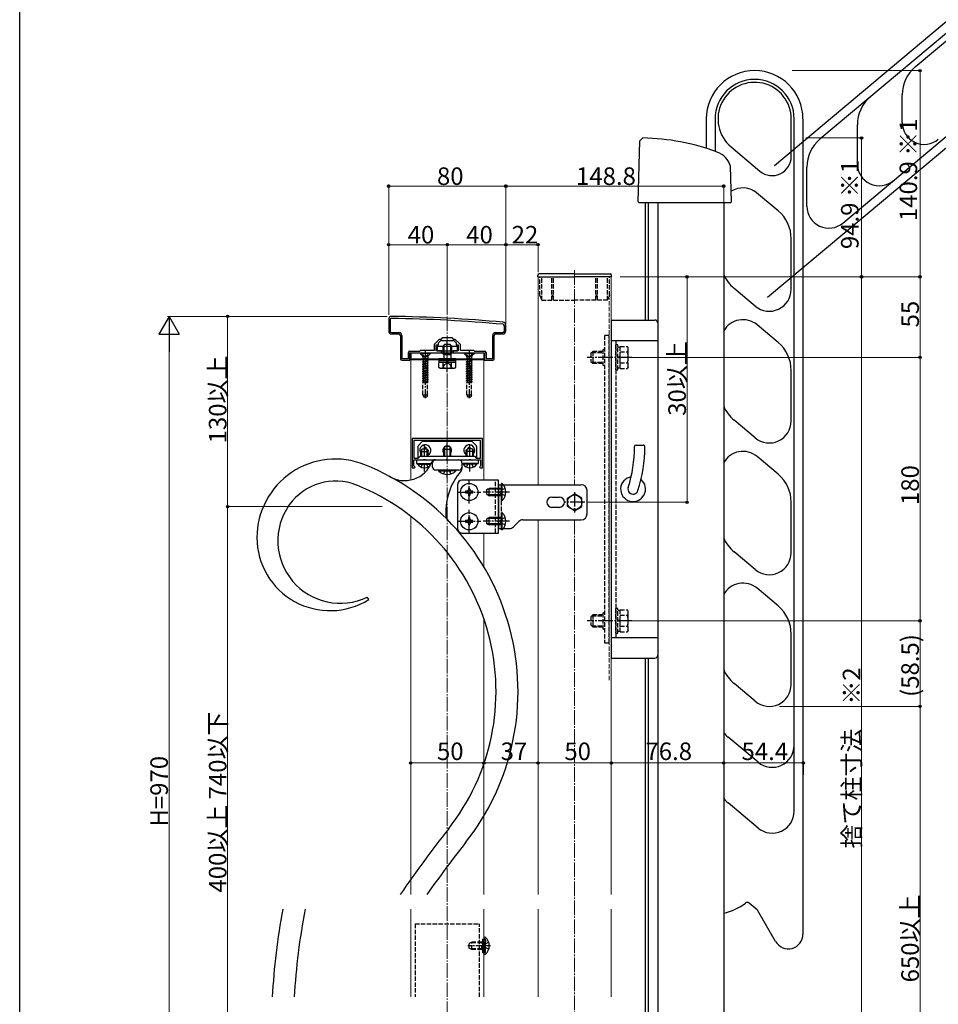
# Model space of a CAD drawing. Extents: x 0 to 2097, y 0 to 3206.
# Drawn here: x 0 to 627, y 584 to 1257 of the extents above; entities that cross this region are included whole.
import ezdxf

# ---------------------------------------------------------------- set-up
doc = ezdxf.new("R2010")
doc.units = 0
doc.linetypes.add('YCENTER_1', pattern=[13, 10, -1, 1, -1])
doc.linetypes.add('YHIDDEN_1', pattern=[4, 3, -1])
for name, color, linetype, lineweight in [('YKK_11', 7, 'CONTINUOUS', 30), ('YKK_12', 2, 'CONTINUOUS', 13), ('YKK_13', 4, 'CONTINUOUS', 30), ('YKK_D', 6, 'CONTINUOUS', 13), ('YSS_K', 3, 'CONTINUOUS', 13)]:
    doc.layers.add(name, color=color, linetype=linetype, lineweight=lineweight)
doc.layers.add('YKK_ZWAK', color=7, linetype='CONTINUOUS')
doc.styles.get("Standard").update_dxf_attribs({"font": 'txt', "bigfont": 'BIGFONT'})

msp = doc.modelspace()

# ---------------------------------------------------------------- linework, layer by layer
at = {"layer": 'YKK_11', "linetype": 'ByBlock', "lineweight": -2, "ltscale": 0.5}
for p, q in [((252.02, 1052.41), (252.02, 1044.41)), ((253.02, 1052.01), (253.02, 1044.41)), ((254.02, 1043.41), (259.02, 1043.41)), ((325.02, 1043.41), (330.02, 1043.41)), ((331.02, 1044.41), (331.02, 1048.01)), ((332.02, 1044.41), (332.02, 1048.41)), ((254.02, 1042.41), (259.02, 1042.41)), ((260.02, 1041.41), (260.02, 1025.41)), ((261.02, 1041.41), (261.02, 1025.71)), ((261.02, 1041.41), (261.02, 1025.71)), ((283.32, 1035.41), (286.82, 1038.91)), ((286.02, 1036.41), (287.52, 1037.91)), ((286.02, 1034.91), (286.02, 1036.41)), ((286.82, 1038.91), (288.02, 1038.91)), ((287.52, 1037.91), (291.56, 1037.91)), ((288.02, 1038.91), (289.02, 1039.91)), ((289.02, 1039.91), (295.02, 1039.91)), ((291.56, 1037.91), (291.75, 1038.03)), ((291.75, 1038.03), (292.3, 1038.03)), ((292.3, 1038.03), (292.48, 1037.91)), ((292.48, 1037.91), (296.52, 1037.91)), ((295.02, 1039.91), (296.02, 1038.91)), ((296.02, 1038.91), (297.22, 1038.91)), ((296.52, 1037.91), (298.02, 1036.41)), ((297.22, 1038.91), (300.72, 1035.41)), ((298.02, 1036.41), (298.02, 1034.91)), ((323.02, 1025.71), (323.02, 1041.41)), ((324.02, 1025.41), (324.02, 1041.41)), ((325.02, 1042.41), (330.02, 1042.41)), ((265.52, 1025.71), (265.52, 1029.71)), ((266.52, 1030.71), (273.32, 1030.71)), ((266.52, 1024.41), (266.52, 1029.41)), ((266.52, 1029.41), (276.56, 1029.41)), ((273.32, 1030.71), (274.02, 1031.41)), ((274.02, 1031.41), (283.32, 1031.41)), ((276.56, 1029.41), (276.75, 1029.53)), ((276.75, 1029.53), (277.3, 1029.53)), ((277.3, 1029.53), (277.48, 1029.41)), ((277.48, 1029.41), (288.02, 1029.41)), ((283.32, 1031.41), (283.32, 1035.41)), ((284.52, 1030.91), (284.52, 1034.91)), ((284.52, 1034.91), (286.02, 1034.91)), ((288.02, 1030.91), (284.52, 1030.91)), ((288.02, 1029.41), (288.02, 1030.91)), ((299.52, 1030.91), (296.02, 1030.91)), ((296.02, 1030.91), (296.02, 1029.41)), ((296.02, 1029.41), (306.56, 1029.41)), ((298.02, 1034.91), (299.52, 1034.91)), ((299.52, 1034.91), (299.52, 1030.91)), ((300.72, 1035.41), (300.72, 1031.41)), ((300.72, 1031.41), (310.02, 1031.41)), ((306.56, 1029.41), (306.75, 1029.53)), ((306.75, 1029.53), (307.3, 1029.53)), ((307.3, 1029.53), (307.48, 1029.41)), ((307.48, 1029.41), (317.52, 1029.41)), ((310.02, 1031.41), (310.72, 1030.71)), ((310.72, 1030.71), (317.52, 1030.71)), ((317.52, 1029.41), (317.52, 1024.41)), ((318.52, 1029.71), (318.52, 1025.71)), ((261.02, 1025.71), (265.52, 1025.71)), ((261.02, 1024.41), (266.52, 1024.41)), ((317.52, 1024.41), (323.02, 1024.41)), ((318.52, 1025.71), (323.02, 1025.71)), ((316.02, 970.91), (268.02, 970.91)), ((268.02, 970.91), (268.02, 950.91)), ((314.82, 969.71), (269.22, 969.71)), ((314.82, 969.71), (269.22, 969.71)), ((269.22, 969.71), (269.22, 957.61)), ((314.82, 957.61), (314.82, 969.71)), ((316.02, 950.91), (316.02, 970.91)), ((269.22, 957.61), (272.22, 957.61)), ((269.22, 952.21), (269.22, 956.41)), ((269.22, 956.41), (275.85, 956.41)), ((272.22, 957.61), (273.52, 958.91)), ((273.52, 958.91), (310.52, 958.91)), ((275.85, 956.41), (276.04, 956.56)), ((276.04, 956.56), (277, 956.56)), ((277, 956.56), (277.19, 956.41)), ((277.19, 956.41), (291.35, 956.41)), ((291.35, 956.41), (291.54, 956.56)), ((291.54, 956.56), (292.5, 956.56)), ((292.5, 956.56), (292.69, 956.41)), ((292.69, 956.41), (306.85, 956.41)), ((306.85, 956.41), (307.04, 956.56)), ((307.04, 956.56), (308, 956.56)), ((308, 956.56), (308.19, 956.41)), ((308.19, 956.41), (314.82, 956.41)), ((310.52, 958.91), (311.82, 957.61)), ((311.82, 957.61), (314.82, 957.61)), ((314.82, 956.41), (314.82, 952.21)), ((268.02, 950.91), (269.52, 950.91)), ((269.52, 951.91), (269.22, 952.21)), ((270.02, 951.41), (269.52, 951.91)), ((269.52, 950.91), (270.02, 951.41)), ((314.52, 951.91), (314.02, 951.41)), ((314.02, 951.41), (314.52, 950.91)), ((314.82, 952.21), (314.52, 951.91)), ((314.52, 950.91), (316.02, 950.91))]:
    msp.add_line(p, q, dxfattribs=at)
for centre, radius, start, end in [((254.02, 1052.41), 2, 89.17237, 179.99999), ((254.02, 1052.01), 1, 89.17205, 180.00002), ((239.61, 54.52), 998.6, 84.79997, 89.17204), ((239.6, 54.52), 1000, 84.80207, 89.17236), ((330.02, 1048.41), 2, 0, 84.80205), ((254.02, 1044.41), 2, 180.00001, 269.99999), ((254.02, 1044.41), 1, 180.00001, 269.99999), ((259.02, 1041.41), 2, 0.00001, 89.99999), ((325.02, 1041.41), 2, 90.00001, 179.99999), ((330.02, 1044.41), 2, 270.00001, 359.99999), ((330.02, 1044.41), 1, 270.00001, 359.99999), ((330.02, 1048.01), 1, 0, 84.79999), ((259.02, 1041.41), 1, 0.00001, 89.99999), ((325.02, 1041.41), 1, 90.00001, 179.99999), ((266.52, 1029.71), 1, 90.00001, 179.99999), ((317.52, 1029.71), 1, 0.00001, 89.99999), ((261.02, 1025.41), 1, 180.00001, 269.99999), ((323.02, 1025.41), 1, 270.00001, 359.99999)]:
    msp.add_arc(centre, radius, start, end, dxfattribs=at)
at = {"layer": 'YKK_12', "linetype": 'YCENTER_1'}
for p, q in [((379.02, 1085.91), (379.02, 939.41)), ((379.02, 915.41), (379.02, 509.41))]:
    msp.add_line(p, q, dxfattribs=at)
at = {"layer": 'YKK_12'}
for p, q in [((354.02, 939.41), (354.02, 1081.41)), ((404.02, 659.41), (404.02, 1081.41)), ((267.02, 1024.91), (267.02, 942.66)), ((267.02, 1024.91), (317.02, 1024.91)), ((317.02, 1024.91), (317.02, 942.41)), ((267.02, 917.83), (267.02, 659.41)), ((354.02, 659.41), (354.02, 915.41)), ((317.02, 906.41), (317.02, 883.25)), ((317.02, 847.71), (317.02, 659.41)), ((267.02, 649.41), (267.02, 589.41)), ((317.02, 649.41), (317.02, 589.41)), ((354.02, 589.41), (354.02, 649.41)), ((404.02, 589.41), (404.02, 649.41))]:
    msp.add_line(p, q, dxfattribs=at)
at = {"layer": 'YKK_12', "linetype": 'YHIDDEN_1'}
for p, q in [((402.62, 805.91), (402.62, 1066.91)), ((403.92, 805.91), (403.92, 1066.91))]:
    msp.add_line(p, q, dxfattribs=at)
at = {"layer": 'YKK_13'}
for p, q in [((667.66, 1284.97), (515.42, 1157.23)), ((667.66, 1277.14), (546.55, 1175.52)), ((611.66, 1224.93), (638.09, 1247.11)), ((562.22, 1118.18), (667.66, 1206.65)), ((602.73, 1186.95), (602.73, 1205.78)), ((667.66, 1198.82), (510.82, 1067.22)), ((468.92, 1189.31), (468.92, 1169.22)), ((474.92, 1189.31), (474.92, 1167.2)), ((526.92, 1163.58), (526.92, 1189.32)), ((528.92, 716.3), (528.92, 1189.32)), ((534.92, 1189.31), (534.92, 632.31)), ((572.09, 1158.63), (572.09, 1185.29)), ((422.43, 1132.6), (423.53, 1174.32)), ((423.53, 1174.32), (425.61, 1176.31)), ((485.85, 1170.16), (505.56, 1153.62)), ((486.1, 1132.6), (485.46, 1157.11)), ((537.62, 1129.7), (537.62, 1156.37)), ((517.99, 1126.57), (501.92, 1140.05)), ((423.12, 1131.91), (422.43, 1132.6)), ((485.42, 1131.91), (423.12, 1131.91)), ((427.12, 1131.91), (427.12, 1051.91)), ((429.32, 1131.91), (429.32, 1051.91)), ((435.82, 1131.91), (435.8, 531.91)), ((480.82, 1131.91), (480.8, 531.91)), ((486.1, 1132.6), (485.42, 1131.91)), ((526.92, 1072.92), (526.92, 1107.41)), ((379.02, 1083.41), (354.82, 1083.41)), ((379.02, 1083.41), (403.22, 1083.41)), ((353.82, 1081.41), (353.82, 1082.41)), ((353.82, 1081.41), (379.02, 1081.41)), ((404.22, 1081.41), (379.02, 1081.41)), ((404.22, 1081.41), (404.22, 1082.41)), ((502.28, 1061.42), (487.85, 1073.53)), ((403.92, 1051.91), (403.92, 820.91)), ((403.92, 1051.91), (433.82, 1051.91)), ((517.99, 1036.57), (503.56, 1048.67)), ((403.92, 1037.91), (435.82, 1037.91)), ((267.02, 1029.41), (317.02, 1029.41)), ((267.02, 1029.41), (267.02, 1025.41)), ((299.02, 1033.81), (285.02, 1033.81)), ((285.02, 1033.81), (285.02, 1030.91)), ((285.02, 1030.91), (299.02, 1030.91)), ((289.02, 1034.11), (290.02, 1035.11)), ((289.02, 1034.11), (295.02, 1034.11)), ((289.02, 1034.11), (289.02, 1032.41)), ((289.02, 1029.41), (289.02, 1029.21)), ((289.56, 1034.65), (289.56, 1032.41)), ((289.56, 1029.41), (289.56, 1028.28)), ((294.02, 1035.11), (290.02, 1035.11)), ((295.02, 1034.11), (294.02, 1035.11)), ((294.48, 1032.41), (294.48, 1034.65)), ((294.48, 1028.28), (294.48, 1029.41)), ((295.02, 1032.41), (295.02, 1034.11)), ((295.02, 1029.21), (295.02, 1029.41)), ((299.02, 1030.91), (299.02, 1033.81)), ((317.02, 1029.41), (317.02, 1025.41)), ((267.02, 1025.41), (317.02, 1025.41)), ((267.02, 1025.41), (317.02, 1025.41)), ((267.02, 1025.41), (267.02, 1024.91)), ((267.02, 1024.91), (286.27, 1024.91)), ((287.02, 1023.11), (286.25, 1022.67)), ((286.25, 1019.56), (286.25, 1022.67)), ((286.27, 1025.41), (286.27, 1024.61)), ((297.77, 1025.41), (286.27, 1025.41)), ((286.27, 1024.61), (297.77, 1024.61)), ((286.27, 1024.61), (286.27, 1023.11)), ((297.77, 1024.61), (286.27, 1024.61)), ((297.77, 1023.11), (286.27, 1023.11)), ((287.02, 1023.11), (297.02, 1023.11)), ((289.02, 1029.21), (295.02, 1029.21)), ((289.56, 1028.28), (289.02, 1029.21)), ((289.13, 1019.56), (289.13, 1022.67)), ((289.56, 1028.28), (294.48, 1028.28)), ((289.56, 1028.28), (289.56, 1027.91)), ((291.82, 1023.11), (291.59, 1024.61)), ((292.23, 1024.61), (292.46, 1023.11)), ((294.48, 1028.28), (295.02, 1029.21)), ((294.48, 1028.28), (294.48, 1027.91)), ((294.91, 1019.56), (294.91, 1022.67)), ((297.02, 1023.11), (297.79, 1022.67)), ((297.77, 1024.61), (297.77, 1025.41)), ((297.77, 1024.91), (317.02, 1024.91)), ((297.77, 1023.11), (297.77, 1024.61)), ((297.79, 1019.56), (297.79, 1022.67)), ((317.02, 1025.41), (317.02, 1024.91)), ((287.02, 1019.11), (286.25, 1019.56)), ((287.02, 1019.11), (297.02, 1019.11)), ((297.02, 1019.11), (297.79, 1019.56)), ((526.92, 982.92), (526.92, 1017.41)), ((502.28, 971.42), (487.85, 983.53)), ((308.61, 968.91), (275.43, 968.91)), ((272.02, 965.5), (272.02, 957.61)), ((274.73, 968.62), (272.31, 966.21)), ((309.31, 968.62), (311.73, 966.21)), ((312.02, 965.5), (312.02, 957.61)), ((420.92, 966.41), (425.92, 966.41)), ((271.02, 956.41), (313.02, 956.41)), ((271.02, 956.41), (271.02, 953.91)), ((283.02, 956.37), (283.02, 956.41)), ((301.02, 956.15), (301.02, 956.41)), ((313.02, 956.41), (313.02, 953.91)), ((517.99, 946.57), (503.56, 958.67)), ((271.02, 953.91), (281.07, 953.91)), ((302.02, 953.91), (313.02, 953.91)), ((327.02, 942.41), (302.02, 942.41)), ((327.02, 906.41), (327.02, 942.41)), ((299.02, 939.41), (299.02, 909.41)), ((307.52, 936.91), (306.52, 936.91)), ((306.52, 936.91), (306.52, 935.91)), ((307.52, 935.91), (307.52, 936.91)), ((319.02, 936.11), (320.72, 936.91)), ((319.02, 932.71), (319.02, 936.11)), ((329.02, 936.26), (319.33, 936.26)), ((320.72, 931.91), (320.72, 936.91)), ((329.02, 936.91), (320.72, 936.91)), ((327.02, 939.41), (383.52, 939.41)), ((327.02, 939.41), (327.02, 909.41)), ((329.53, 940.31), (329.02, 940.31)), ((329.02, 928.51), (329.02, 940.31)), ((329.53, 928.51), (329.53, 940.31)), ((387.52, 919.41), (387.52, 935.41)), ((305.52, 934.91), (304.52, 934.91)), ((304.52, 934.91), (304.52, 933.91)), ((304.52, 933.91), (305.52, 933.91)), ((306.52, 932.91), (306.52, 931.91)), ((306.52, 931.91), (307.52, 931.91)), ((307.52, 931.91), (307.52, 932.91)), ((309.52, 934.91), (308.52, 934.91)), ((308.52, 933.91), (309.52, 933.91)), ((309.52, 933.91), (309.52, 934.91)), ((319.02, 932.71), (320.72, 931.91)), ((329.02, 932.57), (319.33, 932.57)), ((329.02, 931.91), (320.72, 931.91)), ((329.53, 928.51), (329.02, 928.51)), ((363.52, 930.91), (368.52, 930.91)), ((374.02, 930.3), (379.02, 933.19)), ((374.02, 924.53), (374.02, 930.3)), ((384.02, 930.3), (379.02, 933.19)), ((384.02, 924.53), (384.02, 930.3)), ((368.52, 923.91), (363.52, 923.91)), ((379.02, 921.64), (374.02, 924.53)), ((379.02, 921.64), (384.02, 924.53)), ((526.92, 892.92), (526.92, 927.41)), ((305.52, 914.91), (304.52, 914.91)), ((304.52, 914.91), (304.52, 913.91)), ((307.52, 916.91), (306.52, 916.91)), ((306.52, 916.91), (306.52, 915.91)), ((307.52, 915.91), (307.52, 916.91)), ((309.52, 914.91), (308.52, 914.91)), ((309.52, 913.91), (309.52, 914.91)), ((319.02, 916.11), (320.72, 916.91)), ((319.02, 912.71), (319.02, 916.11)), ((329.02, 916.26), (319.33, 916.26)), ((320.72, 911.91), (320.72, 916.91)), ((329.02, 916.91), (320.72, 916.91)), ((329.53, 920.31), (329.02, 920.31)), ((329.02, 908.51), (329.02, 920.31)), ((329.53, 908.51), (329.53, 920.31)), ((343.68, 915.41), (383.52, 915.41)), ((304.52, 913.91), (305.52, 913.91)), ((306.52, 912.91), (306.52, 911.91)), ((306.52, 911.91), (307.52, 911.91)), ((307.52, 911.91), (307.52, 912.91)), ((308.52, 913.91), (309.52, 913.91)), ((319.02, 912.71), (320.72, 911.91)), ((329.02, 912.57), (319.33, 912.57)), ((329.02, 911.91), (320.72, 911.91)), ((327.02, 909.41), (334.36, 909.41)), ((329.53, 908.51), (329.02, 908.51)), ((340.85, 914.24), (337.19, 910.59)), ((302.02, 906.41), (327.02, 906.41)), ((502.28, 881.42), (487.85, 893.53)), ((517.99, 856.57), (503.56, 868.67)), ((403.92, 834.91), (435.82, 834.91)), ((526.92, 802.92), (526.92, 837.41)), ((403.92, 820.91), (433.82, 820.91)), ((427.12, 820.91), (427.1, 529.91)), ((429.32, 820.91), (429.3, 531.91)), ((502.28, 791.42), (487.85, 803.53)), ((504.28, 749.85), (483.85, 766.99)), ((504.28, 704.85), (483.85, 721.99)), ((503.69, 648.95), (498.23, 653.54)), ((516.26, 627.31), (503.92, 648.69)), ((316.12, 628.91), (316.12, 619.91)), ((317.02, 629.77), (317.02, 629.67)), ((317.02, 629.67), (317.02, 619.16)), ((317.02, 629.67), (317.02, 629.31)), ((317.57, 630.31), (317.76, 630.31)), ((317.02, 619.16), (317.02, 619.06)), ((317.57, 618.51), (317.76, 618.51))]:
    msp.add_line(p, q, dxfattribs=at)
at = {"layer": 'YKK_13', "linetype": 'YHIDDEN_1'}
for p, q in [((355.32, 1068.71), (355.32, 1081.41)), ((356.52, 1065.41), (356.52, 1081.41)), ((363.52, 1065.41), (363.52, 1081.41)), ((364.52, 1065.41), (364.52, 1081.41)), ((393.52, 1065.41), (393.52, 1081.41)), ((394.52, 1065.41), (394.52, 1081.41)), ((401.52, 1065.41), (401.52, 1081.41)), ((402.72, 1068.71), (402.72, 1081.41)), ((355.32, 1068.71), (356.52, 1065.41)), ((356.52, 1065.41), (379.02, 1065.41)), ((401.52, 1065.41), (379.02, 1065.41)), ((402.72, 1068.71), (401.52, 1065.41)), ((402.62, 1041.41), (399.42, 1041.41)), ((399.42, 1041.41), (399.42, 831.41)), ((402.62, 831.41), (402.62, 1041.41)), ((407.12, 1037.91), (407.12, 834.91)), ((280.52, 1029.26), (273.52, 1029.26)), ((273.52, 1029.26), (273.52, 1029.01)), ((274.97, 1029.26), (275.88, 1027.45)), ((279.07, 1029.26), (278.17, 1027.45)), ((280.52, 1029.26), (280.52, 1029.01)), ((289.02, 1032.41), (289.02, 1029.41)), ((289.56, 1032.41), (289.56, 1029.41)), ((294.48, 1029.41), (294.48, 1032.41)), ((295.02, 1029.41), (295.02, 1032.41)), ((310.52, 1029.26), (303.52, 1029.26)), ((303.52, 1029.26), (303.52, 1029.01)), ((304.97, 1029.26), (305.88, 1027.45)), ((309.07, 1029.26), (308.17, 1027.45)), ((310.52, 1029.26), (310.52, 1029.01)), ((390.12, 1029.21), (391.32, 1030.41)), ((390.67, 1029.77), (398.32, 1029.77)), ((391.32, 1030.41), (391.32, 1022.41)), ((398.32, 1030.41), (391.32, 1030.41)), ((398.32, 1031.66), (399.42, 1032.3)), ((398.32, 1031.66), (398.32, 1021.16)), ((406.92, 1034.91), (406.92, 1017.91)), ((408.52, 1034.91), (406.92, 1034.91)), ((408.52, 1017.91), (408.52, 1034.91)), ((410.12, 1033.46), (408.52, 1033.46)), ((410.12, 1033.92), (415.04, 1033.92)), ((410.12, 1018.91), (410.12, 1033.92)), ((410.12, 1022.41), (410.12, 1030.41)), ((410.12, 1030.17), (415.04, 1030.17)), ((415.62, 1032.91), (415.04, 1033.92)), ((415.62, 1019.91), (415.62, 1032.91)), ((280.52, 1029.01), (273.52, 1029.01)), ((273.52, 1029.01), (275.15, 1027.38)), ((275.02, 1024.88), (279.02, 1025.68)), ((279.02, 1025.58), (275.02, 1024.78)), ((275.55, 1025.19), (275.02, 1024.88)), ((275.02, 1024.88), (275.02, 1024.78)), ((275.55, 1024.48), (275.02, 1024.78)), ((275.02, 1023.29), (279.02, 1024.09)), ((279.02, 1023.99), (275.02, 1023.19)), ((275.55, 1023.6), (275.02, 1023.29)), ((275.02, 1023.29), (275.02, 1023.19)), ((275.55, 1022.89), (275.02, 1023.19)), ((275.25, 1027.26), (278.79, 1027.26)), ((275.39, 1026.82), (275.39, 1025.68)), ((279.02, 1025.68), (275.39, 1025.68)), ((275.55, 1025.68), (275.55, 1025.19)), ((275.55, 1025.19), (277.37, 1025.68)), ((278.5, 1025.27), (275.55, 1024.48)), ((275.55, 1024.48), (275.55, 1023.6)), ((275.55, 1023.6), (278.5, 1024.39)), ((278.5, 1023.68), (275.55, 1022.89)), ((275.55, 1022.89), (275.55, 1022.01)), ((275.55, 1022.01), (278.5, 1022.8)), ((275.88, 1027.45), (277.02, 1026.84)), ((278.17, 1027.45), (277.02, 1026.84)), ((279.02, 1025.58), (278.5, 1025.27)), ((278.5, 1025.27), (278.5, 1024.39)), ((279.02, 1024.09), (278.5, 1024.39)), ((279.02, 1023.99), (278.5, 1023.68)), ((278.5, 1023.68), (278.5, 1022.8)), ((279.02, 1022.5), (278.5, 1022.8)), ((278.66, 1026.82), (278.66, 1025.68)), ((280.52, 1029.01), (278.89, 1027.38)), ((279.02, 1025.68), (279.02, 1025.58)), ((279.02, 1024.09), (279.02, 1023.99)), ((289.56, 1027.91), (289.56, 1025.41)), ((294.48, 1027.91), (294.48, 1025.41)), ((310.52, 1029.01), (303.52, 1029.01)), ((303.52, 1029.01), (305.15, 1027.38)), ((305.02, 1024.88), (309.02, 1025.68)), ((309.02, 1025.58), (305.02, 1024.78)), ((305.55, 1025.19), (305.02, 1024.88)), ((305.02, 1024.88), (305.02, 1024.78)), ((305.55, 1024.48), (305.02, 1024.78)), ((305.02, 1023.29), (309.02, 1024.09)), ((309.02, 1023.99), (305.02, 1023.19)), ((305.55, 1023.6), (305.02, 1023.29)), ((305.02, 1023.29), (305.02, 1023.19)), ((305.55, 1022.89), (305.02, 1023.19)), ((305.25, 1027.26), (308.79, 1027.26)), ((305.39, 1026.82), (305.39, 1025.68)), ((309.02, 1025.68), (305.39, 1025.68)), ((305.55, 1025.68), (305.55, 1025.19)), ((305.55, 1025.19), (307.37, 1025.68)), ((308.5, 1025.27), (305.55, 1024.48)), ((305.55, 1024.48), (305.55, 1023.6)), ((305.55, 1023.6), (308.5, 1024.39)), ((308.5, 1023.68), (305.55, 1022.89)), ((305.55, 1022.89), (305.55, 1022.01)), ((305.55, 1022.01), (308.5, 1022.8)), ((305.88, 1027.45), (307.02, 1026.84)), ((308.17, 1027.45), (307.02, 1026.84)), ((309.02, 1025.58), (308.5, 1025.27)), ((308.5, 1025.27), (308.5, 1024.39)), ((309.02, 1024.09), (308.5, 1024.39)), ((309.02, 1023.99), (308.5, 1023.68)), ((308.5, 1023.68), (308.5, 1022.8)), ((309.02, 1022.5), (308.5, 1022.8)), ((308.66, 1026.82), (308.66, 1025.68)), ((310.52, 1029.01), (308.89, 1027.38)), ((309.02, 1025.68), (309.02, 1025.58)), ((309.02, 1024.09), (309.02, 1023.99)), ((390.12, 1029.21), (390.12, 1023.61)), ((390.12, 1023.61), (391.32, 1022.41)), ((390.67, 1023.06), (398.32, 1023.06)), ((410.12, 1026.66), (408.52, 1026.66)), ((410.12, 1026.16), (408.52, 1026.16)), ((410.12, 1022.66), (415.04, 1022.66)), ((279.02, 1022.5), (275.02, 1021.7)), ((275.02, 1021.6), (279.02, 1022.4)), ((275.55, 1022.01), (275.02, 1021.7)), ((275.02, 1021.7), (275.02, 1021.6)), ((275.55, 1021.3), (275.02, 1021.6)), ((279.02, 1020.91), (275.02, 1020.11)), ((275.02, 1020.01), (279.02, 1020.81)), ((275.55, 1020.42), (275.02, 1020.11)), ((275.02, 1020.11), (275.02, 1020.01)), ((275.55, 1019.71), (275.02, 1020.01)), ((275.02, 1018.52), (279.02, 1019.32)), ((279.02, 1019.22), (275.02, 1018.42)), ((275.55, 1018.83), (275.02, 1018.52)), ((275.02, 1018.52), (275.02, 1018.42)), ((275.55, 1018.12), (275.02, 1018.42)), ((279.02, 1017.73), (275.02, 1016.93)), ((275.02, 1016.83), (279.02, 1017.63)), ((275.55, 1017.24), (275.02, 1016.93)), ((275.02, 1016.93), (275.02, 1016.83)), ((275.55, 1016.53), (275.02, 1016.83)), ((279.02, 1016.14), (275.02, 1015.34)), ((275.02, 1015.24), (279.02, 1016.04)), ((278.5, 1022.09), (275.55, 1021.3)), ((275.55, 1021.3), (275.55, 1020.42)), ((275.55, 1020.42), (278.5, 1021.21)), ((278.5, 1020.5), (275.55, 1019.71)), ((275.55, 1019.71), (275.55, 1018.83)), ((275.55, 1018.83), (278.5, 1019.62)), ((278.5, 1018.91), (275.55, 1018.12)), ((275.55, 1018.12), (275.55, 1017.24)), ((275.55, 1017.24), (278.5, 1018.03)), ((278.5, 1017.32), (275.55, 1016.53)), ((275.55, 1016.53), (275.55, 1015.65)), ((275.55, 1015.65), (278.5, 1016.44)), ((279.02, 1022.4), (278.5, 1022.09)), ((278.5, 1022.09), (278.5, 1021.21)), ((279.02, 1020.91), (278.5, 1021.21)), ((279.02, 1020.81), (278.5, 1020.5)), ((278.5, 1020.5), (278.5, 1019.62)), ((279.02, 1019.32), (278.5, 1019.62)), ((279.02, 1019.22), (278.5, 1018.91)), ((278.5, 1018.91), (278.5, 1018.03)), ((279.02, 1017.73), (278.5, 1018.03)), ((279.02, 1017.63), (278.5, 1017.32)), ((278.5, 1017.32), (278.5, 1016.44)), ((279.02, 1016.14), (278.5, 1016.44)), ((279.02, 1016.04), (278.5, 1015.73)), ((279.02, 1022.5), (279.02, 1022.4)), ((279.02, 1020.91), (279.02, 1020.81)), ((279.02, 1019.32), (279.02, 1019.22)), ((279.02, 1017.73), (279.02, 1017.63)), ((279.02, 1016.14), (279.02, 1016.04)), ((288.97, 1019.11), (290.12, 1021.47)), ((290.12, 1021.47), (292.02, 1022.48)), ((293.92, 1021.47), (292.02, 1022.48)), ((295.07, 1019.11), (293.92, 1021.47)), ((309.02, 1022.5), (305.02, 1021.7)), ((305.02, 1021.6), (309.02, 1022.4)), ((305.55, 1022.01), (305.02, 1021.7)), ((305.02, 1021.7), (305.02, 1021.6)), ((305.55, 1021.3), (305.02, 1021.6)), ((309.02, 1020.91), (305.02, 1020.11)), ((305.02, 1020.01), (309.02, 1020.81)), ((305.55, 1020.42), (305.02, 1020.11)), ((305.02, 1020.11), (305.02, 1020.01)), ((305.55, 1019.71), (305.02, 1020.01)), ((305.02, 1018.52), (309.02, 1019.32)), ((309.02, 1019.22), (305.02, 1018.42)), ((305.55, 1018.83), (305.02, 1018.52)), ((305.02, 1018.52), (305.02, 1018.42)), ((305.55, 1018.12), (305.02, 1018.42)), ((309.02, 1017.73), (305.02, 1016.93)), ((305.02, 1016.83), (309.02, 1017.63)), ((305.55, 1017.24), (305.02, 1016.93)), ((305.02, 1016.93), (305.02, 1016.83)), ((305.55, 1016.53), (305.02, 1016.83)), ((309.02, 1016.14), (305.02, 1015.34)), ((305.02, 1015.24), (309.02, 1016.04)), ((308.5, 1022.09), (305.55, 1021.3)), ((305.55, 1021.3), (305.55, 1020.42)), ((305.55, 1020.42), (308.5, 1021.21)), ((308.5, 1020.5), (305.55, 1019.71)), ((305.55, 1019.71), (305.55, 1018.83)), ((305.55, 1018.83), (308.5, 1019.62)), ((308.5, 1018.91), (305.55, 1018.12)), ((305.55, 1018.12), (305.55, 1017.24)), ((305.55, 1017.24), (308.5, 1018.03)), ((308.5, 1017.32), (305.55, 1016.53)), ((305.55, 1016.53), (305.55, 1015.65)), ((305.55, 1015.65), (308.5, 1016.44)), ((309.02, 1022.4), (308.5, 1022.09)), ((308.5, 1022.09), (308.5, 1021.21)), ((309.02, 1020.91), (308.5, 1021.21)), ((309.02, 1020.81), (308.5, 1020.5)), ((308.5, 1020.5), (308.5, 1019.62)), ((309.02, 1019.32), (308.5, 1019.62)), ((309.02, 1019.22), (308.5, 1018.91)), ((308.5, 1018.91), (308.5, 1018.03)), ((309.02, 1017.73), (308.5, 1018.03)), ((309.02, 1017.63), (308.5, 1017.32)), ((308.5, 1017.32), (308.5, 1016.44)), ((309.02, 1016.14), (308.5, 1016.44)), ((309.02, 1016.04), (308.5, 1015.73)), ((309.02, 1022.5), (309.02, 1022.4)), ((309.02, 1020.91), (309.02, 1020.81)), ((309.02, 1019.32), (309.02, 1019.22)), ((309.02, 1017.73), (309.02, 1017.63)), ((309.02, 1016.14), (309.02, 1016.04)), ((391.32, 1022.41), (398.32, 1022.41)), ((398.32, 1021.16), (399.42, 1020.53)), ((406.92, 1017.91), (408.52, 1017.91)), ((408.52, 1019.36), (410.12, 1019.36)), ((410.12, 1018.91), (415.04, 1018.91)), ((415.62, 1019.91), (415.04, 1018.91)), ((275.55, 1015.65), (275.02, 1015.34)), ((275.02, 1015.34), (275.02, 1015.24)), ((275.55, 1014.94), (275.02, 1015.24)), ((279.02, 1014.55), (275.02, 1013.75)), ((275.02, 1013.65), (279.02, 1014.45)), ((275.55, 1014.06), (275.02, 1013.75)), ((275.02, 1013.75), (275.02, 1013.65)), ((275.55, 1013.35), (275.02, 1013.65)), ((275.02, 1012.16), (279.02, 1012.96)), ((279.02, 1012.86), (275.02, 1012.06)), ((275.55, 1012.47), (275.02, 1012.16)), ((275.02, 1012.16), (275.02, 1012.06)), ((275.55, 1011.76), (275.02, 1012.06)), ((279.02, 1011.37), (275.02, 1010.57)), ((275.02, 1010.47), (279.02, 1011.27)), ((275.55, 1010.88), (275.02, 1010.57)), ((275.02, 1010.57), (275.02, 1010.47)), ((275.55, 1010.17), (275.02, 1010.47)), ((275.42, 1000.76), (275.42, 1009.26)), ((275.42, 1009.26), (278.62, 1009.26)), ((275.55, 1009.29), (275.51, 1009.26)), ((278.5, 1015.73), (275.55, 1014.94)), ((275.55, 1014.94), (275.55, 1014.06)), ((275.55, 1014.06), (278.5, 1014.85)), ((278.5, 1014.14), (275.55, 1013.35)), ((275.55, 1013.35), (275.55, 1012.47)), ((275.55, 1012.47), (278.5, 1013.26)), ((278.5, 1012.55), (275.55, 1011.76)), ((275.55, 1011.76), (275.55, 1010.88)), ((275.55, 1010.88), (278.5, 1011.67)), ((278.5, 1010.96), (275.55, 1010.17)), ((275.55, 1010.17), (275.55, 1009.29)), ((275.55, 1009.29), (278.5, 1010.08)), ((279.02, 1009.78), (276.44, 1009.26)), ((276.95, 1009.26), (279.02, 1009.68)), ((278.5, 1009.37), (278.09, 1009.26)), ((278.5, 1015.73), (278.5, 1014.85)), ((279.02, 1014.55), (278.5, 1014.85)), ((279.02, 1014.45), (278.5, 1014.14)), ((278.5, 1014.14), (278.5, 1013.26)), ((279.02, 1012.96), (278.5, 1013.26)), ((279.02, 1012.86), (278.5, 1012.55)), ((278.5, 1012.55), (278.5, 1011.67)), ((279.02, 1011.37), (278.5, 1011.67)), ((279.02, 1011.27), (278.5, 1010.96)), ((278.5, 1010.96), (278.5, 1010.08)), ((279.02, 1009.78), (278.5, 1010.08)), ((279.02, 1009.68), (278.5, 1009.37)), ((278.5, 1009.37), (278.5, 1009.26)), ((278.62, 1000.76), (278.62, 1009.26)), ((279.02, 1014.55), (279.02, 1014.45)), ((279.02, 1012.96), (279.02, 1012.86)), ((279.02, 1011.37), (279.02, 1011.27)), ((279.02, 1009.78), (279.02, 1009.68)), ((305.55, 1015.65), (305.02, 1015.34)), ((305.02, 1015.34), (305.02, 1015.24)), ((305.55, 1014.94), (305.02, 1015.24)), ((309.02, 1014.55), (305.02, 1013.75)), ((305.02, 1013.65), (309.02, 1014.45)), ((305.55, 1014.06), (305.02, 1013.75)), ((305.02, 1013.75), (305.02, 1013.65)), ((305.55, 1013.35), (305.02, 1013.65)), ((305.02, 1012.16), (309.02, 1012.96)), ((309.02, 1012.86), (305.02, 1012.06)), ((305.55, 1012.47), (305.02, 1012.16)), ((305.02, 1012.16), (305.02, 1012.06)), ((305.55, 1011.76), (305.02, 1012.06)), ((309.02, 1011.37), (305.02, 1010.57)), ((305.02, 1010.47), (309.02, 1011.27)), ((305.55, 1010.88), (305.02, 1010.57)), ((305.02, 1010.57), (305.02, 1010.47)), ((305.55, 1010.17), (305.02, 1010.47)), ((305.42, 1000.76), (305.42, 1009.26)), ((305.42, 1009.26), (308.62, 1009.26)), ((305.55, 1009.29), (305.51, 1009.26)), ((308.5, 1015.73), (305.55, 1014.94)), ((305.55, 1014.94), (305.55, 1014.06)), ((305.55, 1014.06), (308.5, 1014.85)), ((308.5, 1014.14), (305.55, 1013.35)), ((305.55, 1013.35), (305.55, 1012.47)), ((305.55, 1012.47), (308.5, 1013.26)), ((308.5, 1012.55), (305.55, 1011.76)), ((305.55, 1011.76), (305.55, 1010.88)), ((305.55, 1010.88), (308.5, 1011.67)), ((308.5, 1010.96), (305.55, 1010.17)), ((305.55, 1010.17), (305.55, 1009.29)), ((305.55, 1009.29), (308.5, 1010.08)), ((309.02, 1009.78), (306.44, 1009.26)), ((306.95, 1009.26), (309.02, 1009.68)), ((308.5, 1009.37), (308.09, 1009.26)), ((308.5, 1015.73), (308.5, 1014.85)), ((309.02, 1014.55), (308.5, 1014.85)), ((309.02, 1014.45), (308.5, 1014.14)), ((308.5, 1014.14), (308.5, 1013.26)), ((309.02, 1012.96), (308.5, 1013.26)), ((309.02, 1012.86), (308.5, 1012.55)), ((308.5, 1012.55), (308.5, 1011.67)), ((309.02, 1011.37), (308.5, 1011.67)), ((309.02, 1011.27), (308.5, 1010.96)), ((308.5, 1010.96), (308.5, 1010.08)), ((309.02, 1009.78), (308.5, 1010.08)), ((309.02, 1009.68), (308.5, 1009.37)), ((308.5, 1009.37), (308.5, 1009.26)), ((308.62, 1000.76), (308.62, 1009.26)), ((309.02, 1014.55), (309.02, 1014.45)), ((309.02, 1012.96), (309.02, 1012.86)), ((309.02, 1011.37), (309.02, 1011.27)), ((309.02, 1009.78), (309.02, 1009.68)), ((275.42, 1000.76), (278.62, 1000.76)), ((275.42, 1000.76), (275.97, 999.26)), ((278.07, 999.26), (275.97, 999.26)), ((278.62, 1000.76), (278.07, 999.26)), ((305.42, 1000.76), (308.62, 1000.76)), ((305.42, 1000.76), (305.97, 999.26)), ((308.07, 999.26), (305.97, 999.26)), ((308.62, 1000.76), (308.07, 999.26)), ((274.02, 958.91), (274.02, 961.41)), ((274.67, 958.91), (274.67, 961.41)), ((278.37, 958.91), (278.37, 961.41)), ((279.02, 958.91), (279.02, 961.41)), ((305.02, 958.91), (305.02, 961.41)), ((305.67, 958.91), (305.67, 961.41)), ((309.37, 958.91), (309.37, 961.41)), ((310.02, 958.91), (310.02, 961.41)), ((274.17, 951.41), (275.38, 953.88)), ((275.38, 953.88), (275.43, 953.91)), ((277.67, 953.88), (277.61, 953.91)), ((278.87, 951.41), (277.67, 953.88)), ((289.52, 946.8), (290.79, 949.41)), ((294.52, 946.8), (293.25, 949.41)), ((305.17, 951.41), (306.38, 953.88)), ((306.38, 953.88), (306.43, 953.91)), ((308.67, 953.88), (308.61, 953.91)), ((309.87, 951.41), (308.67, 953.88)), ((325.02, 906.41), (325.02, 942.41)), ((328.85, 935.56), (328.24, 934.41)), ((331.63, 936.91), (328.85, 935.56)), ((329.02, 909.41), (329.02, 939.41)), ((328.85, 933.27), (328.24, 934.41)), ((331.63, 931.91), (328.85, 933.27)), ((328.85, 915.56), (328.24, 914.41)), ((331.63, 916.91), (328.85, 915.56)), ((328.85, 913.27), (328.24, 914.41)), ((331.63, 911.91), (328.85, 913.27)), ((406.92, 854.91), (406.92, 837.91)), ((408.52, 854.91), (406.92, 854.91)), ((408.52, 837.91), (408.52, 854.91)), ((390.12, 849.21), (391.32, 850.41)), ((390.12, 849.21), (390.12, 843.61)), ((390.67, 849.77), (398.32, 849.77)), ((391.32, 850.41), (391.32, 842.41)), ((398.32, 850.41), (391.32, 850.41)), ((398.32, 851.66), (399.42, 852.3)), ((398.32, 851.66), (398.32, 841.16)), ((410.12, 853.46), (408.52, 853.46)), ((410.12, 853.92), (415.04, 853.92)), ((410.12, 838.91), (410.12, 853.92)), ((410.12, 842.41), (410.12, 850.41)), ((410.12, 850.17), (415.04, 850.17)), ((415.62, 852.91), (415.04, 853.92)), ((415.62, 839.91), (415.62, 852.91)), ((390.12, 843.61), (391.32, 842.41)), ((390.67, 843.06), (398.32, 843.06)), ((391.32, 842.41), (398.32, 842.41)), ((398.32, 841.16), (399.42, 840.53)), ((410.12, 846.66), (408.52, 846.66)), ((410.12, 846.16), (408.52, 846.16)), ((410.12, 842.66), (415.04, 842.66)), ((406.92, 837.91), (408.52, 837.91)), ((408.52, 839.36), (410.12, 839.36)), ((410.12, 838.91), (415.04, 838.91)), ((415.62, 839.91), (415.04, 838.91)), ((399.42, 831.41), (402.62, 831.41)), ((270.02, 639.41), (314.02, 639.41)), ((270.02, 639.41), (270.02, 589.41)), ((314.02, 589.41), (314.02, 639.41)), ((307.02, 626.11), (308.72, 626.91)), ((307.02, 622.71), (307.02, 626.11)), ((315.62, 626.48), (307.8, 626.48)), ((308.72, 621.91), (308.72, 626.91)), ((315.62, 626.91), (308.72, 626.91)), ((315.62, 621.91), (315.62, 626.91)), ((315.62, 626.91), (316.12, 626.75)), ((315.62, 626.48), (316.12, 626.54)), ((316.12, 628.91), (318.12, 628.91)), ((316.12, 626.75), (316.51, 626.61)), ((316.12, 626.54), (316.72, 626.61)), ((316.51, 626.61), (317.02, 626.61)), ((317.02, 626.61), (317.62, 626.61)), ((317.59, 629.11), (317.35, 629.2)), ((320.35, 626.79), (317.89, 625.56)), ((318.12, 619.91), (318.12, 628.91)), ((318.12, 628.35), (318.12, 627.11)), ((308.72, 621.91), (307.02, 622.71)), ((315.62, 622.35), (307.8, 622.35)), ((315.62, 621.91), (308.72, 621.91)), ((315.62, 622.35), (316.12, 622.29)), ((315.62, 621.91), (316.12, 622.08)), ((316.12, 622.29), (316.72, 622.21)), ((316.12, 622.08), (316.51, 622.21)), ((316.12, 619.91), (318.12, 619.91)), ((316.51, 622.21), (317.02, 622.21)), ((317.02, 622.21), (317.62, 622.21)), ((317.28, 624.41), (317.89, 625.56)), ((317.28, 624.41), (317.89, 623.27)), ((317.59, 619.72), (317.35, 619.63)), ((320.35, 622.04), (317.89, 623.27)), ((318.12, 620.47), (318.12, 621.71))]:
    msp.add_line(p, q, dxfattribs=at)
at = {"layer": 'YKK_13', "linetype": 'YCENTER_1'}
for p, q in [((292.02, 1016.29), (292.02, 1037.7)), ((277.02, 1030.76), (277.02, 998.6)), ((307.02, 1030.76), (307.02, 998.6)), ((418.12, 1026.41), (387.62, 1026.41)), ((276.52, 958.91), (276.52, 966.41)), ((292.02, 958.91), (292.02, 968.14)), ((307.52, 958.91), (307.52, 966.41)), ((276.52, 956.41), (276.52, 956.91)), ((292.02, 956.41), (292.02, 957.41)), ((307.52, 956.41), (307.52, 956.91)), ((276.52, 948.41), (276.52, 953.91)), ((292.02, 944.31), (292.02, 949.41)), ((307.52, 948.41), (307.52, 953.91)), ((307.02, 926.51), (307.02, 942.31)), ((299.12, 934.41), (314.92, 934.41)), ((334.52, 934.41), (316.52, 934.41)), ((379.02, 934.41), (379.02, 920.41)), ((307.02, 906.51), (307.02, 922.31)), ((386.02, 927.41), (372.02, 927.41)), ((299.12, 914.41), (314.92, 914.41)), ((334.52, 914.41), (316.52, 914.41)), ((418.12, 846.41), (387.62, 846.41)), ((321.52, 624.41), (306.11, 624.41))]:
    msp.add_line(p, q, dxfattribs=at)
at = {"layer": 'YKK_13', "linetype": 'Continuous'}
for p, q in [((274.82, 963.91), (274.02, 962.21)), ((274.02, 962.21), (279.02, 962.21)), ((274.02, 961.41), (274.02, 962.21)), ((274.67, 961.41), (274.67, 963.6)), ((274.82, 963.91), (278.22, 963.91)), ((276.61, 964.14), (276.61, 964.96)), ((276.61, 964.96), (277.43, 964.96)), ((277.43, 964.96), (277.43, 964.14)), ((278.22, 963.91), (279.02, 962.21)), ((278.37, 961.41), (278.37, 963.6)), ((278.5, 963.32), (279.07, 963.32)), ((279.07, 962.5), (278.88, 962.5)), ((279.02, 961.41), (279.02, 962.21)), ((279.07, 963.32), (279.07, 962.5)), ((289.52, 963.71), (290.32, 965.41)), ((289.52, 963.71), (289.52, 958.91)), ((289.52, 963.71), (294.52, 963.71)), ((290.17, 965.1), (290.17, 958.91)), ((293.72, 965.41), (290.32, 965.41)), ((294.52, 963.71), (293.72, 965.41)), ((293.87, 965.1), (293.87, 958.91)), ((294.52, 958.91), (294.52, 963.71)), ((304.97, 962.5), (304.97, 963.32)), ((304.97, 963.32), (305.54, 963.32)), ((305.16, 962.5), (304.97, 962.5)), ((305.82, 963.91), (305.02, 962.21)), ((310.02, 962.21), (305.02, 962.21)), ((305.02, 961.41), (305.02, 962.21)), ((305.67, 961.41), (305.67, 963.6)), ((309.22, 963.91), (305.82, 963.91)), ((306.61, 964.14), (306.61, 964.96)), ((306.61, 964.96), (307.43, 964.96)), ((307.43, 964.96), (307.43, 964.14)), ((309.22, 963.91), (310.02, 962.21)), ((309.37, 961.41), (309.37, 963.6)), ((310.02, 961.41), (310.02, 962.21)), ((284.02, 956.41), (283.45, 956.41)), ((284.02, 956.41), (300.02, 956.41)), ((271.77, 953.41), (271.77, 953.91)), ((271.77, 953.91), (281.07, 953.91)), ((271.77, 953.41), (280.83, 953.41)), ((282.02, 951.41), (282.02, 954.41)), ((300.02, 949.41), (284.02, 949.41)), ((286.12, 949.41), (294.52, 949.41)), ((286.12, 949.41), (286.12, 948.91)), ((286.12, 948.91), (294.52, 948.91)), ((297.92, 949.41), (289.52, 949.41)), ((297.92, 948.91), (289.52, 948.91)), ((297.92, 949.41), (297.92, 948.91)), ((302.02, 954.41), (302.02, 951.41)), ((302.02, 951.41), (302.02, 950.18)), ((302.77, 953.41), (302.77, 953.91)), ((312.27, 953.91), (302.77, 953.91)), ((312.27, 953.41), (302.77, 953.41)), ((312.27, 953.41), (312.27, 953.91)), ((238.37, 860.94), (237.32, 862.62))]:
    msp.add_line(p, q, dxfattribs=at)
at = {"layer": 'YKK_13'}
for centre, radius in [((307.02, 934.41), 5.9), ((379.02, 927.41), 5), ((307.02, 914.41), 5.9)]:
    msp.add_circle(centre, radius, dxfattribs=at)
for centre, radius, start, end in [((627.73, 1205.78), 25, 130, 180), ((501.92, 1189.31), 33, 0, 180), ((501.92, 1189.31), 27, 0, 180), ((501.92, 1189.31), 25, 0, 230), ((597.09, 1185.29), 25, 130, 180), ((617.73, 1186.95), 15, 180, 310), ((422.54, 1021.84), 154.5, 69.60904, 88.86229), ((562.62, 1156.37), 25, 130, 180), ((471.15, 1152.6), 15, 17.4652, 69.60904), ((513.92, 1163.58), 13, 230, 0), ((587.09, 1158.63), 15, 180.00001, 310), ((493.92, 1127.18), 15, 50, 122.28175), ((501.92, 1107.41), 25, 0, 50), ((552.62, 1129.7), 15, 180.00001, 310), ((354.82, 1082.41), 1, 90, 180), ((403.22, 1082.41), 1, 0, 90), ((503.92, 1092.68), 25, 202.50174, 230), ((511.92, 1072.92), 15, 230, 0), ((433.82, 1049.91), 2, 0, 90), ((493.92, 1037.18), 15, 50, 150.82288), ((501.92, 1017.41), 25, 0, 50), ((287.69, 1020.56), 2.56, 55.61708, 124.38292), ((292.02, 1013.56), 9.55, 72.41276, 107.58724), ((296.35, 1020.56), 2.56, 55.61708, 124.38292), ((287.69, 1021.67), 2.56, 235.61708, 304.38292), ((292.02, 1028.67), 9.55, 252.41276, 287.58724), ((296.35, 1021.67), 2.56, 235.61708, 304.38292), ((503.92, 1002.68), 25, 202.50174, 230), ((511.92, 982.92), 15, 230, 0), ((275.43, 967.91), 1, 90, 135), ((308.61, 967.91), 1, 45, 90), ((273.02, 965.5), 1, 135, 180), ((292.02, 962.91), 3, 326.44269, 213.55731), ((311.02, 965.5), 1, 0, 45), ((326.92, 965.55), 93, 342.42628, 359.9168), ((420.92, 965.41), 1, 90, 179.9168), ((326.92, 965.55), 100, 342.42628, 359.921), ((425.92, 965.41), 1, 359.921, 90), ((493.92, 947.18), 15, 50, 150.82288), ((300.02, 954.41), 2, 0, 90), ((284.02, 951.41), 2, 180, 270), ((302.02, 939.41), 3, 90, 180), ((418.92, 936.41), 8.5, 99.06344, 50.39019), ((501.92, 927.41), 25, 0, 50), ((305.52, 935.91), 1, 270, 0), ((308.52, 935.91), 1, 180, 270), ((323.79, 934.41), 8.23, 314.2189, 45.7811), ((383.52, 935.41), 4, 0, 90), ((418.92, 936.41), 3.5, 162.42628, 342.42628), ((305.52, 932.91), 1, 0, 90), ((308.52, 932.91), 1, 90, 180), ((363.52, 927.41), 3.5, 90, 270), ((368.52, 927.41), 3.5, 270, 90), ((305.52, 915.91), 1, 270, 0), ((308.52, 915.91), 1, 180, 270), ((323.79, 914.41), 8.23, 314.2189, 45.7811), ((343.68, 911.41), 4, 90, 134.99992), ((383.52, 919.41), 4, 270, 0), ((302.02, 909.41), 3, 180, 270), ((305.52, 912.91), 1, 0, 90), ((308.52, 912.91), 1, 90, 180), ((334.36, 913.41), 4, 270, 314.99992), ((503.92, 912.68), 25, 202.50174, 230), ((511.92, 892.92), 15, 230, 0), ((493.92, 857.18), 15, 50, 150.82288), ((501.92, 837.41), 25, 0, 50), ((433.82, 822.91), 2, 270, 0), ((503.92, 822.68), 25, 202.50174, 230), ((511.92, 802.92), 15, 230, 0), ((499.92, 786.04), 25, 220.19362, 230), ((513.92, 761.34), 15, 230.00001, 360), ((499.92, 741.14), 25, 220.19362, 230), ((513.92, 716.34), 15, 230.00001, 360), ((471.92, 685.73), 40, 282.86076, 306.57674), ((471.92, 685.73), 40, 282.86076, 306.57674), ((496.95, 652.01), 2, 50, 126.57674), ((503.05, 648.19), 1, 30, 50), ((317.57, 629.77), 0.545, 90, 180), ((317.76, 629.76), 0.55, 48.43917, 90), ((313.02, 624.41), 7.7, 311.56083, 48.43917), ((524.92, 632.31), 10, 210, 0), ((317.57, 619.06), 0.545, 180, 270), ((317.76, 619.06), 0.55, 270, 311.56083)]:
    msp.add_arc(centre, radius, start, end, dxfattribs=at)
at = {"layer": 'YKK_13', "linetype": 'YHIDDEN_1'}
for centre, radius, start, end in [((412.3, 1032.04), 3.32, 325.61575, 34.38425), ((403.2, 1026.41), 12.42, 342.41205, 17.58795), ((274.59, 1026.82), 0.8, 0, 45), ((279.46, 1026.82), 0.8, 135, 180), ((304.59, 1026.82), 0.8, 0, 45), ((309.46, 1026.82), 0.8, 135, 180), ((412.3, 1020.79), 3.32, 325.61575, 34.38425), ((412.3, 852.04), 3.32, 325.61575, 34.38425), ((403.2, 846.41), 12.42, 342.41205, 17.58795), ((412.3, 840.79), 3.32, 325.61575, 34.38425), ((317.52, 629.67), 0.5, 180, 250), ((317.32, 628.35), 0.8, 0, 70), ((317.62, 627.11), 0.5, 270, 0), ((317.52, 619.16), 0.5, 110, 180), ((317.32, 620.47), 0.8, 290, 0), ((317.62, 621.71), 0.5, 0, 90)]:
    msp.add_arc(centre, radius, start, end, dxfattribs=at)
at = {"layer": 'YKK_13', "linetype": 'Continuous'}
for centre, radius, start, end in [((277.02, 962.91), 3.75, 302.23095, 216.8699), ((275.79, 964.14), 0.82, 343.71068, 0), ((278.25, 964.14), 0.82, 180, 196.28932), ((307.02, 962.91), 3.75, 323.1301, 237.76905), ((305.79, 964.14), 0.82, 343.71068, 0), ((308.25, 964.14), 0.82, 180, 196.28932), ((215.69, 903.24), 53.67, 68.06555, 180), ((283.45, 954.41), 2, 90, 159.20273), ((284.02, 954.41), 2, 90, 180), ((173.39, 798.17), 166.94, 321.7733, 68.06555), ((262.88, 962.23), 20, 237.10195, 339.20273), ((276.52, 956.69), 5.77, 214.65097, 309.86603), ((292.02, 954.65), 8.23, 224.2189, 315.7811), ((333.5, 920.86), 42.5, 138.79201, 186.00406), ((300.02, 951.41), 2, 270, 0), ((300.02, 950.18), 2, 318.79201, 0), ((307.52, 956.69), 5.77, 214.65097, 325.34903), ((215.69, 903.24), 38.67, 68.06555, 144.7312), ((173.39, 798.17), 151.94, 321.7733, 68.06555), ((218.88, 900.99), 42.57, 144.7312, 295.67314), ((211.91, 903.24), 49.89, 180, 302.02788), ((960.46, 178.22), 849.97, 141.7733, 145.51905), ((960.46, 178.22), 834.97, 141.7733, 144.8091), ((596.16, 568.72), 424.14, 169.03284, 177.20375), ((596.16, 568.72), 409.14, 168.6255, 177.10115)]:
    msp.add_arc(centre, radius, start, end, dxfattribs=at)
at = {"layer": 'YKK_13', "linetype": 'YHIDDEN_1'}
for centre, major_axis, start_param, end_param in [((364.02, 1067.33), (0, -1.38), 1.570796, 4.712389), ((394.02, 1067.33), (0, 1.38), 4.712389, 7.853982)]:
    msp.add_ellipse(centre, major_axis=major_axis, ratio=0.362319, start_param=start_param, end_param=end_param, dxfattribs=at)
at = {"layer": 'YKK_D'}
for p, q in [((527.49, 1222.31), (615.92, 1222.31)), ((614.92, 1081.41), (614.92, 1222.31)), ((536.82, 1176.31), (575.92, 1176.31)), ((574.92, 1176.31), (574.92, 1081.41)), ((252.02, 1094.83), (252.02, 1144.41)), ((332.02, 1094.83), (332.02, 1144.41)), ((332.02, 1049.41), (332.02, 1144.41)), ((480.82, 1095.83), (480.82, 1144.41)), ((332.02, 1143.41), (252.02, 1143.41)), ((480.82, 1143.41), (332.02, 1143.41)), ((252.02, 1055.41), (252.02, 1104.41)), ((292.02, 1103.41), (252.02, 1103.41)), ((292.02, 1055.41), (292.02, 1104.41)), ((292.02, 1094.83), (292.02, 1104.41)), ((292.02, 1103.41), (332.02, 1103.41)), ((332.02, 1094.83), (332.02, 1104.41)), ((332.02, 1094.83), (332.02, 1104.41)), ((354.02, 1103.41), (332.02, 1103.41)), ((354.02, 1084.52), (354.02, 1104.41)), ((410.02, 1081.41), (615.92, 1081.41)), ((410.02, 1081.41), (575.92, 1081.41)), ((410.02, 1081.41), (456.8, 1081.41)), ((422.8, 1081.41), (615.92, 1081.41)), ((455.8, 1081.41), (455.8, 927.41)), ((536.82, 1081.41), (575.92, 1081.41)), ((574.92, 1081.41), (574.92, 411.41)), ((614.92, 1081.41), (614.92, 1026.41)), ((251.02, 1054.41), (101.02, 1054.41)), ((186.02, 1054.41), (141.02, 1054.41)), ((142.02, 1054.41), (142.02, 924.41)), ((102.02, 408.41), (102.02, 1040.41)), ((410.02, 1026.41), (615.92, 1026.41)), ((410.02, 1026.41), (615.92, 1026.41)), ((614.92, 1026.41), (614.92, 846.41)), ((186.02, 924.41), (141.02, 924.41)), ((247.59, 924.41), (141.02, 924.41)), ((142.02, 924.41), (142.02, 494.41)), ((387.02, 927.41), (456.8, 927.41)), ((416.62, 846.41), (615.92, 846.41)), ((535.92, 846.41), (615.92, 846.41)), ((614.92, 846.41), (614.92, 787.92)), ((518.92, 787.92), (615.92, 787.92)), ((535.92, 787.92), (615.92, 787.92)), ((614.92, 787.92), (614.92, 454.41)), ((267.02, 761.91), (267.02, 748.28)), ((317.02, 761.91), (317.02, 748.28)), ((317.02, 761.91), (317.02, 748.28)), ((354.02, 761.91), (354.02, 748.28)), ((354.02, 761.91), (354.02, 748.28)), ((404.02, 761.91), (404.02, 748.28)), ((404.02, 761.91), (404.02, 748.28)), ((480.82, 761.91), (480.82, 748.28)), ((317.02, 749.28), (267.02, 749.28)), ((354.02, 749.28), (317.02, 749.28)), ((404.02, 749.28), (354.02, 749.28)), ((404.02, 749.28), (480.82, 749.28)), ((480.82, 741.09), (480.82, 750.28)), ((480.82, 749.28), (535.22, 749.28)), ((535.22, 741.09), (535.22, 750.28))]:
    msp.add_line(p, q, dxfattribs=at)
at = {"layer": 'YKK_D', "lineweight": -2}
for p, q in [((102.02, 1054.41), (95.02, 1042.29)), ((102.02, 1054.41), (109.02, 1042.29)), ((102.02, 1054.41), (102.02, 1030.17)), ((95.02, 1042.29), (109.02, 1042.29))]:
    msp.add_line(p, q, dxfattribs=at)
at = {"layer": 'YKK_D', "linetype": 'ByBlock', "lineweight": -2}
for centre in [(614.92, 1222.31), (574.92, 1176.31), (252.02, 1143.41), (332.02, 1143.41), (332.02, 1143.41), (480.82, 1143.41), (252.02, 1103.41), (292.02, 1103.41), (292.02, 1103.41), (332.02, 1103.41), (332.02, 1103.41), (354.02, 1103.41), (455.8, 1081.41), (574.92, 1081.41), (574.92, 1081.41), (614.92, 1081.41), (614.92, 1081.41), (142.02, 1054.41), (614.92, 1026.41), (614.92, 1026.41), (142.02, 924.41), (142.02, 924.41), (455.8, 927.41), (614.92, 846.41), (614.92, 846.41), (614.92, 787.92), (614.92, 787.92), (267.02, 749.28), (317.02, 749.28), (317.02, 749.28), (354.02, 749.28), (354.02, 749.28), (404.02, 749.28), (404.02, 749.28), (480.82, 749.28), (480.82, 749.28), (535.22, 749.28)]:
    msp.add_circle(centre, 0.85, dxfattribs=at)
at = {"layer": 'YKK_ZWAK'}
msp.add_line((0, 0), (0, 3120), dxfattribs=at)
at = {"layer": 'YSS_K', "linetype": 'YCENTER_1'}
msp.add_line((292.02, 1054.41), (292.02, 263.41), dxfattribs=at)

# ---------------------------------------------------------------- texts
at = {"layer": 'YKK_D'}
for s, p in [('140.9 ※1', (612.92, 1119.54)), ('94.9 ※1', (572.92, 1100.38)), ('55', (614.12, 1046.87)), ('30以上', (455, 986.49)), ('130以上', (141.22, 967.65)), ('180', (614.12, 925.53)), ('(58.5)', (614.12, 794.44)), ('捨て柱寸法\u3000※2', (574.12, 690.92)), ('400以上 740以下', (141.22, 660.77)), ('H=970', (101.22, 705.85)), ('650以上', (614.12, 599.4))]:
    msp.add_text(s, height=12, rotation=90, dxfattribs=at).set_placement(p)
for s, p in [('80', (284.98, 1144.21)), ('148.8', (379.95, 1144.21)), ('40', (264.98, 1104.21)), ('40', (304.98, 1104.21)), ('22', (335.98, 1104.21)), ('50', (284.98, 751.28)), ('37', (328.48, 751.28)), ('50', (371.98, 751.28)), ('76.8', (427.38, 751.28)), ('54.4', (492.98, 751.28))]:
    msp.add_text(s, height=12, dxfattribs=at).set_placement(p)

doc.saveas('drawing.dxf')
